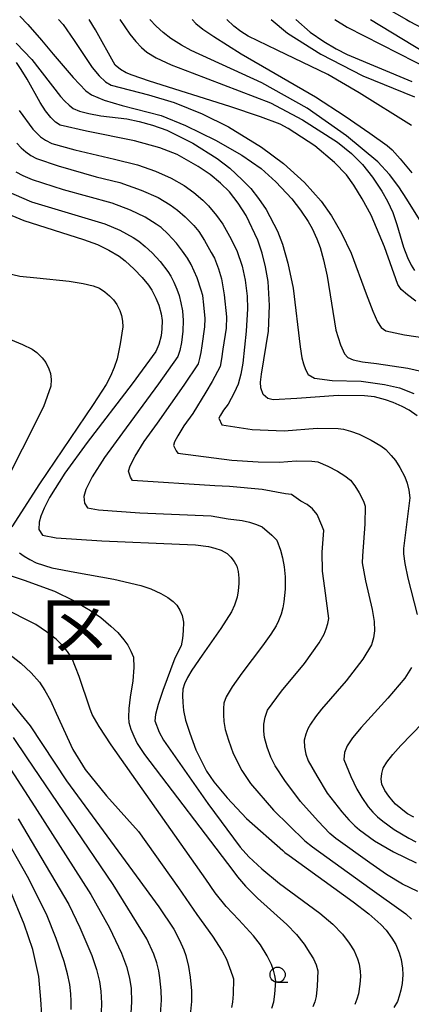
# Model space of a CAD drawing. Extents: x -4000 to -2000, y 102000 to 103500.
# Drawn here: x -3031 to -2966, y 102710 to 102873 of the extents above; entities that cross this region are included whole.
import ezdxf
from ezdxf.enums import TextEntityAlignment as Align

# ---------------------------------------------------------------- set-up
doc = ezdxf.new("R2010")
doc.units = 0
for name, color, linetype in [('6331000', 3, 'Continuous'), ('7101000', 2, 'Continuous'), ('7102000', 6, 'Continuous'), ('8111000', 7, 'Continuous')]:
    doc.layers.add(name, color=color, linetype=linetype)
doc.styles.add('PlotAnnotation', font='txt')

# ---------------------------------------------------------------- blocks, each defined once
blk = doc.blocks.new('633100')
at = {"layer": '6331000'}
blk.add_lwpolyline([(0, -0.5), (0.67, -0.5)], dxfattribs=at)
blk.add_circle((0, 0), 0.5, dxfattribs=at)

msp = doc.modelspace()

# ---------------------------------------------------------------- linework, layer by layer
at = {"layer": '7101000', "flags": 128}
for points in [[(-3014.13, 102872.88), (-3012.48, 102870.47), (-3011.49, 102869.29), (-3010.56, 102868.31), (-3009.69, 102867.54), (-3008.1, 102866.57), (-3005.65, 102865.44), (-3002.2, 102864.11), (-2989.31, 102859.15), (-2984.02, 102856.37), (-2978.23, 102852.7), (-2975.94, 102850.8), (-2974.15, 102848.98), (-2972.49, 102846.9), (-2970.94, 102844.61), (-2969.99, 102842.94), (-2969.16, 102841.1), (-2968.47, 102839.09), (-2967.37, 102835.35), (-2966.73, 102833.67), (-2966.13, 102832.4), (-2965.57, 102831.53)], [(-2985.1, 102872.88), (-2982.77, 102870.84), (-2980.52, 102869.29), (-2978.48, 102868.05), (-2976.65, 102867.13), (-2966.02, 102862.7)], [(-2965.15, 102807.57), (-2966.46, 102808.47), (-2967.58, 102809.06), (-2969.07, 102809.74), (-2970.36, 102810.2), (-2972.15, 102810.66), (-2973.79, 102810.87), (-2978.14, 102810.9), (-2984.96, 102810.38), (-2988.83, 102810.21), (-2989.75, 102810.4), (-2990.49, 102811.07), (-2990.9, 102812.18), (-2990.91, 102813.08), (-2990.78, 102814.4), (-2989.63, 102821.5), (-2989.46, 102825.72), (-2989.65, 102829.72), (-2990.09, 102832.1), (-2990.67, 102834.37), (-2991.4, 102836.52), (-2993.32, 102840.57), (-2994.6, 102842.6), (-2996.07, 102844.46), (-2997.54, 102845.91), (-2999.24, 102847.32), (-3001.19, 102848.69), (-3004.69, 102850.62), (-3007.55, 102851.75), (-3011.7, 102852.88), (-3019.6, 102854.47), (-3023.94, 102855.5), (-3024.73, 102855.95), (-3025.5, 102856.76), (-3026.34, 102857.85), (-3027.23, 102859.22), (-3029.38, 102863.05), (-3030.38, 102864.67), (-3031.16, 102865.81)], [(-3033.23, 102841.14), (-3029.92, 102839.74), (-3020.1, 102836.62), (-3017.81, 102835.8), (-3015.92, 102834.87), (-3014.23, 102833.86), (-3013.22, 102833.13), (-3011.75, 102831.73), (-3010.46, 102830.36), (-3009.39, 102829.07), (-3008.82, 102828.27), (-3008.18, 102826.97), (-3007.69, 102825.77), (-3007.33, 102824.35), (-3007.16, 102823.26), (-3007.18, 102821.87), (-3007.31, 102820.74), (-3007.71, 102819.32), (-3008.16, 102818.18), (-3012.09, 102812.8), (-3019.5, 102803.17), (-3023.2, 102798.1), (-3025.69, 102794.06), (-3026.56, 102792.34), (-3027.14, 102790.99), (-3027.43, 102790.02), (-3027.46, 102788.8), (-3026.84, 102787.86), (-3024.59, 102787.42), (-3017.07, 102786.93), (-3004.28, 102786.4), (-3001.62, 102786.26), (-2999.5, 102786), (-2998.44, 102785.75), (-2997.42, 102785.38), (-2996.44, 102784.87), (-2995.8, 102784.24), (-2995.27, 102783.54), (-2994.84, 102782.77), (-2994.61, 102781.85), (-2994.5, 102780.75), (-2994.5, 102779.89), (-2994.63, 102778.68), (-2994.8, 102777.65), (-2995.24, 102776.31), (-2995.71, 102775.22), (-2997.48, 102772.48), (-3000.55, 102768.09), (-3002.24, 102765.63), (-3002.95, 102764.39), (-3003.46, 102763.34), (-3003.76, 102762.49), (-3003.8, 102761.43), (-3003.74, 102760.25), (-3003.6, 102758.93), (-3003.27, 102757.36), (-3002.6, 102755.2), (-3001.59, 102752.45), (-2999.83, 102748.95), (-2998.64, 102747.18), (-2996.44, 102744.57), (-2993.22, 102741.14), (-2987.26, 102735.85), (-2986.93, 102735.56), (-2986.22, 102735.05), (-2975.66, 102727.39), (-2973.09, 102725.4), (-2971.13, 102723.67), (-2970.24, 102722.7), (-2969.31, 102721.41), (-2968.66, 102720.35)], [(-3032.55, 102760.91), (-3028.87, 102756.44), (-3022.92, 102747.37), (-3011.41, 102731.66), (-3007.67, 102726.6), (-3005.21, 102722.87), (-3004.27, 102721.09), (-3003.55, 102719.49), (-3003.22, 102718.55), (-3002.81, 102716.74), (-3002.5, 102714.95), (-3002.33, 102712.74), (-3002.32, 102710.99), (-3002.53, 102708.77)], [(-2965.66, 102741.36), (-2966.69, 102741.91), (-2966.94, 102742.1), (-2968.69, 102743.49), (-2969.06, 102743.93), (-2969.8, 102744.8), (-2970.44, 102745.75), (-2970.97, 102746.78), (-2971.05, 102747.65), (-2970.97, 102748.55), (-2970.73, 102749.46), (-2970.14, 102750.45), (-2969.16, 102751.69), (-2967.79, 102753.18), (-2960.67, 102760.57)], [(-3026.99, 102708.74), (-3027.13, 102711.29), (-3027.48, 102715.07), (-3028.46, 102719.52), (-3029.85, 102723.71), (-3032.24, 102729.43)], [(-2968.66, 102720.35), (-2968.09, 102718.98), (-2967.75, 102717.87), (-2967.54, 102716.47), (-2967.49, 102715.34), (-2967.62, 102713.94), (-2967.82, 102712.82), (-2968.07, 102711.83), (-2968.38, 102710.97), (-2968.95, 102709.96)]]:
    msp.add_lwpolyline(points, dxfattribs=at)
at = {"layer": '7102000', "flags": 128}
for points in [[(-3040.21, 102933.65), (-3036.79, 102929.22), (-3032.75, 102923.58), (-3029.73, 102920.37), (-3027.88, 102918.96), (-3026.77, 102918.04), (-3018.14, 102911.76), (-3016.15, 102910.15), (-3011.49, 102905.36), (-3004.15, 102897.4), (-3000.87, 102894.15), (-2996.23, 102890.4), (-2987.14, 102884.46), (-2966.89, 102872.88), (-2966.34, 102872.56), (-2953.92, 102866.04), (-2946.07, 102861.96), (-2938.9, 102857.35), (-2934.59, 102854.72), (-2933.15, 102854.07)], [(-3030.58, 102873.45), (-3029.26, 102872.1), (-3027.03, 102869.48), (-3025.08, 102867.17), (-3021.81, 102863.35), (-3019.71, 102861.12), (-3018.77, 102860.49), (-3016.7, 102859.6), (-3013.72, 102858.75), (-3007.33, 102857.06), (-3003.31, 102855.41), (-2998.35, 102853.01), (-2994.01, 102850.52), (-2990.85, 102848.34), (-2988.4, 102846.16), (-2985.8, 102843.34), (-2984.35, 102841.46), (-2983.11, 102839.62), (-2982.43, 102838.42), (-2981.67, 102836.74), (-2981.1, 102835.3), (-2980.53, 102833.25), (-2979.94, 102830.6), (-2978.5, 102821.65), (-2977.77, 102819.27), (-2977.12, 102817.78), (-2976.54, 102817.17), (-2975.68, 102816.8), (-2974.15, 102816.46), (-2971.8, 102816.16), (-2966.67, 102815.38), (-2963.02, 102814.59)], [(-3024.22, 102872.88), (-3023.47, 102872.07), (-3021.63, 102869.44), (-3018.68, 102864.99), (-3017.51, 102863.61), (-3016.47, 102862.63), (-3015.54, 102862.05), (-3009.4, 102860.51), (-3005.17, 102859.2), (-3000.57, 102857.36), (-2996.19, 102855.2), (-2990.78, 102851.88), (-2987.13, 102849.14), (-2983.71, 102846.03), (-2980.96, 102842.96), (-2979.23, 102840.52), (-2977.58, 102837.66), (-2976.01, 102834.39), (-2973.51, 102827.64), (-2972.45, 102824.8), (-2971.65, 102823.03), (-2971.05, 102822.11), (-2970.26, 102821.59), (-2967.23, 102820.92), (-2961.97, 102820.11)], [(-2965.33, 102826.48), (-2966.74, 102827.48), (-2967.74, 102828.4), (-2968.31, 102829.23), (-2970.51, 102835.4), (-2972.71, 102840.62), (-2974.18, 102843.35), (-2975.54, 102845.57), (-2976.79, 102847.27), (-2978.73, 102849.33), (-2981.99, 102852.06), (-2986.38, 102854.92), (-2987.72, 102855.62), (-2990.93, 102856.84), (-2996, 102858.58), (-3009.2, 102862.73), (-3012.06, 102863.7), (-3013.05, 102864.12), (-3014, 102864.67), (-3014.89, 102865.36), (-3018.14, 102871.18), (-3019.17, 102872.88)], [(-2964.44, 102839.51), (-2966.85, 102843.28), (-2968.12, 102845.29), (-2969.7, 102847.33), (-2971.59, 102849.41), (-2976.74, 102853.73), (-2983.27, 102858.31), (-2990.73, 102862.47), (-3002.35, 102867.78), (-3003.96, 102868.65), (-3005.71, 102869.8), (-3006.96, 102870.75), (-3008.12, 102871.78), (-3009.19, 102872.88)], [(-3002.18, 102872.88), (-3001.61, 102872.27), (-3000.42, 102871.33), (-2998.63, 102870.08), (-2994.11, 102867.25), (-2981.86, 102860.13), (-2977.01, 102856.97), (-2972.91, 102854.18), (-2970.09, 102852.14), (-2969.27, 102851.43), (-2967.92, 102849.92), (-2966.03, 102847.6)], [(-2966.07, 102855.42), (-2974.66, 102860.81), (-2979.86, 102863.83), (-2988.18, 102867.87), (-2992.97, 102870.16), (-2994.16, 102870.91), (-2995.32, 102871.81), (-2996.46, 102872.88)], [(-2989.2, 102872.88), (-2986.48, 102870.68), (-2980.99, 102867.21), (-2974.09, 102863.59), (-2965.58, 102860.13)], [(-2978.7, 102872.88), (-2976.64, 102871.62), (-2962.66, 102864.52)], [(-2972.8, 102872.88), (-2964.01, 102867.57)], [(-3031.18, 102869.02), (-3028.59, 102866.3), (-3023.91, 102860.23), (-3023.19, 102859.45), (-3022.48, 102858.78), (-3021.79, 102858.23), (-3020.74, 102857.8), (-3019.23, 102857.4), (-3017.26, 102857.01), (-3012.94, 102856.5), (-3010.94, 102856.11), (-3008.75, 102855.48), (-3006.37, 102854.63), (-3002.07, 102852.54), (-2998.05, 102849.99), (-2996, 102848.38), (-2993.94, 102846.48), (-2992.55, 102845.03), (-2991.24, 102843.4), (-2990.01, 102841.59), (-2988.16, 102837.99), (-2987.29, 102835.86), (-2986.41, 102832.73), (-2985.53, 102828.6), (-2984.4, 102818.9), (-2984.13, 102817.12), (-2983.85, 102816.11), (-2983.51, 102815.19), (-2983.11, 102814.35), (-2982.04, 102813.74), (-2979.12, 102813.37), (-2974.33, 102813.24), (-2970.51, 102812.74), (-2968.04, 102812.14), (-2965.66, 102811.22)], [(-3030.7, 102857.9), (-3028.47, 102854.84), (-3027.87, 102854.2), (-3027.17, 102853.58), (-3026.36, 102852.99), (-3025.34, 102852.44), (-3021.54, 102851.4), (-3014.97, 102849.88), (-3011.23, 102848.92), (-3008.24, 102847.89), (-3005.67, 102846.76), (-3003.5, 102845.51), (-3001.94, 102844.4), (-3000.44, 102843.13), (-2999.48, 102842.18), (-2998.2, 102840.6), (-2997.14, 102839.13), (-2996.02, 102837.19), (-2994.83, 102834.79), (-2993.96, 102832.21), (-2993.46, 102829.94), (-2993.15, 102827.26), (-2993.07, 102825.19), (-2993.3, 102821.52), (-2993.84, 102816.25), (-2994.15, 102814.43), (-2994.63, 102812.79), (-2995.29, 102811.32), (-2996.29, 102809.49), (-2997.03, 102808.48), (-2997.53, 102807.67), (-2997.79, 102807.15), (-2997.29, 102806.08), (-2992.29, 102805.28), (-2987.06, 102805.09), (-2981.61, 102805.5)], [(-3031.06, 102852.51), (-3030.37, 102851.77), (-3029.62, 102851.09), (-3028.8, 102850.46), (-3027.85, 102849.96), (-3024.26, 102848.8), (-3018.01, 102846.97), (-3014.14, 102846.05), (-3010.59, 102844.78), (-3007.81, 102843.53), (-3005.8, 102842.32), (-3004.63, 102841.49), (-3003.35, 102840.37), (-3001.94, 102838.94), (-3001.1, 102837.93), (-3000.14, 102836.45), (-2999.05, 102834.48), (-2998.52, 102833.53), (-2997.88, 102831.8), (-2997.37, 102830.12), (-2996.93, 102827.48), (-2996.56, 102823.89), (-2996.61, 102821.99), (-2997.12, 102818.52), (-2997.38, 102816.92), (-2997.58, 102815.7), (-2998.92, 102813.2), (-2999.93, 102811.46), (-3002.1, 102807.91), (-3003.58, 102805.88), (-3004.57, 102804.27), (-3005.09, 102803.24), (-3005.27, 102802.65), (-3004.83, 102801.76), (-3004.58, 102801.38)], [(-2980.52, 102788.64), (-2980.83, 102789.45), (-2981.61, 102791.27), (-2982.37, 102792.21), (-2983.26, 102792.93), (-2984.27, 102793.47), (-2985.82, 102794.57), (-2986.8, 102794.7), (-2990.65, 102795.38), (-2996.07, 102795.87), (-2998.47, 102796), (-3012, 102796.87), (-3012.37, 102797.44), (-3012.66, 102798.44), (-3012.39, 102799.32), (-3011.61, 102800.87), (-3010.12, 102803.29), (-3007.9, 102806.33), (-3003.49, 102812.58), (-3001.17, 102816.14), (-3000.92, 102817.01), (-3000.71, 102818.01), (-3000.54, 102819.07), (-3000.1, 102822.23), (-3000.08, 102823.61), (-3000.25, 102825.86), (-3000.45, 102827.41), (-3000.7, 102828.25), (-3001.36, 102830.3), (-3002.37, 102832.5), (-3002.97, 102833.54), (-3003.78, 102834.71), (-3004.8, 102836), (-3006.23, 102837.54), (-3007.33, 102838.58), (-3008.11, 102839.13), (-3009.95, 102840.31), (-3012.37, 102841.48), (-3015.36, 102842.63), (-3023.37, 102844.84), (-3028.52, 102846.46), (-3030.05, 102847.14), (-3031.18, 102847.75)], [(-3032.85, 102844.66), (-3028.65, 102842.85), (-3016.59, 102839.22), (-3014.14, 102838.18), (-3011.89, 102836.95), (-3010.97, 102836.33), (-3009.95, 102835.49), (-3008.81, 102834.45), (-3007.45, 102832.99), (-3006.22, 102831.37), (-3005.72, 102830.59), (-3005.22, 102829.6), (-3004.7, 102828.43), (-3004.34, 102827.38), (-3004.04, 102826.2), (-3003.79, 102824.88), (-3003.66, 102823.28), (-3003.71, 102821.53), (-3003.96, 102819.63), (-3004.25, 102818.32), (-3004.58, 102817.35), (-3007.73, 102812.83), (-3013.7, 102804.75), (-3016.66, 102800.69), (-3018.65, 102797.46), (-3019.69, 102795.4), (-3020.05, 102794.23), (-3019.92, 102793.12), (-3019.42, 102792.37), (-3017.62, 102792.02), (-3010.83, 102791.57), (-2999.06, 102791.03), (-2996.28, 102790.58), (-2993.98, 102790.3), (-2992.73, 102790), (-2991.62, 102789.65), (-2990.65, 102789.25), (-2989.05, 102787.85), (-2988.22, 102787.02), (-2987.66, 102785.42), (-2987.31, 102784.11), (-2987.05, 102782.63), (-2986.88, 102780.98), (-2986.88, 102778.98), (-2987.08, 102776.88), (-2987.26, 102775.9), (-2987.55, 102774.85), (-2987.95, 102773.74), (-2988.37, 102772.9), (-2989.25, 102771.52), (-2990.59, 102769.6), (-2994, 102765.11), (-2995.62, 102762.84), (-2996.61, 102761.2), (-2996.98, 102760.18), (-2997.06, 102759.26), (-2997.06, 102758.23), (-2996.98, 102757.12), (-2996.75, 102755.81), (-2996.23, 102754.05), (-2995.42, 102751.85), (-2994.01, 102749.05), (-2992.59, 102746.92), (-2988.79, 102742.53), (-2983.62, 102737.47), (-2982.37, 102736.46), (-2972.9, 102729.66), (-2967, 102725.41), (-2966.04, 102724.52)], [(-3032.66, 102831.07), (-3030.57, 102830.6), (-3027.77, 102830.31), (-3022.48, 102829.75), (-3020.18, 102829.37), (-3018.51, 102828.98), (-3017.45, 102828.58), (-3016.61, 102827.97), (-3015.83, 102827.32), (-3015.14, 102826.65), (-3014.59, 102825.91), (-3014.1, 102824.92), (-3013.82, 102824.09), (-3013.66, 102823.18), (-3013.62, 102822.21), (-3014.04, 102819.42), (-3014.58, 102816.94), (-3015.03, 102815.49), (-3015.63, 102814.08), (-3016.38, 102812.69), (-3018.52, 102809.42), (-3027.35, 102796.35), (-3031.89, 102789.26)], [(-3032.13, 102820.12), (-3030.15, 102819.33), (-3028.57, 102818.54), (-3027.78, 102818.01), (-3026.93, 102817.13), (-3026.32, 102816.32), (-3025.81, 102815.32), (-3025.54, 102814.52), (-3025.43, 102813.56), (-3025.5, 102812.45), (-3026.7, 102809.05), (-3033.71, 102795.05)], [(-2981.61, 102805.5), (-2978.13, 102805.48), (-2977.25, 102805.36), (-2976.1, 102805.04), (-2974.67, 102804.51), (-2972.68, 102803.56), (-2971.09, 102802.61), (-2970.3, 102801.97), (-2969.39, 102801.03), (-2968.72, 102800.2), (-2967.97, 102799.02), (-2967.16, 102797.51), (-2966.75, 102796.44), (-2966.48, 102795.28), (-2966.33, 102794.05), (-2967.35, 102785.65), (-2967.39, 102784.81), (-2967.15, 102783.19), (-2966.66, 102780.78), (-2965.11, 102774.79)], [(-3004.58, 102801.38), (-2995.67, 102800.22), (-2991.33, 102799.94), (-2987.8, 102799.9), (-2985.07, 102800.11), (-2982.46, 102800.09), (-2981.48, 102799.96), (-2979.82, 102799.27), (-2978.25, 102798.43), (-2977.02, 102797.65), (-2976.13, 102796.93), (-2975.38, 102795.99), (-2974.66, 102794.84), (-2973.99, 102793.48), (-2973.69, 102792.67), (-2973.74, 102789.67), (-2974.14, 102784.48), (-2974.18, 102783.29), (-2973.64, 102780.32), (-2972.52, 102775.59), (-2972.23, 102773.63), (-2972.16, 102772.08), (-2972.33, 102770.94), (-2972.66, 102769.78), (-2974.07, 102767.4), (-2976.82, 102763.86), (-2980.89, 102759.15), (-2981.89, 102757.89), (-2982.71, 102756.7), (-2983.13, 102755.95), (-2983.48, 102755.07), (-2983.76, 102754.07), (-2983.71, 102752.89), (-2983.48, 102751.75), (-2983.07, 102750.65), (-2981.66, 102748.19), (-2979.94, 102745.31), (-2977.54, 102742.24), (-2976.36, 102740.9), (-2975.4, 102739.91), (-2974.65, 102739.28), (-2972.17, 102737.48), (-2969.04, 102735.67), (-2965.27, 102733.85)], [(-2964.99, 102729.09), (-2967.55, 102730.3), (-2970.2, 102731.88), (-2972.93, 102733.83), (-2978.51, 102737.87), (-2979.49, 102738.68), (-2981.44, 102740.69), (-2984.37, 102743.92), (-2986.92, 102747.41), (-2988.54, 102749.85), (-2989.24, 102751.25), (-2989.85, 102752.9), (-2990.26, 102754.51), (-2990.39, 102755.56), (-2990.37, 102756.68), (-2990.19, 102757.87), (-2989.79, 102759.01), (-2987.45, 102762.13), (-2983.71, 102766.73), (-2981.25, 102770.1), (-2980.46, 102771.52), (-2980.12, 102772.42), (-2979.86, 102773.29), (-2979.69, 102774.14), (-2980.36, 102779.14), (-2980.73, 102781.92), (-2980.79, 102785.09), (-2980.52, 102788.64)], [(-3030.62, 102784.95), (-3029.87, 102784.38), (-3028.95, 102783.83), (-3027.88, 102783.28), (-3025.33, 102782.49), (-3021.54, 102781.76), (-3015.08, 102780.59), (-3010.63, 102779.59), (-3009, 102779.03), (-3007.34, 102778.26), (-3006.2, 102777.61), (-3005.32, 102776.95), (-3004.71, 102776.3), (-3004.24, 102775.52), (-3003.87, 102774.6), (-3003.62, 102773.53), (-3003.67, 102772.1), (-3003.81, 102770.8), (-3004.03, 102769.62), (-3005.03, 102767.57), (-3007.05, 102762.24), (-3007.79, 102759.95), (-3008.22, 102758.29), (-3008.35, 102757.26), (-3007.62, 102755.38), (-3006.9, 102754.07), (-2999.64, 102743.64), (-2994.28, 102736.39), (-2992.88, 102734.83), (-2990.72, 102732.84), (-2987.8, 102730.43), (-2981.14, 102725.53), (-2979.04, 102723.71), (-2977.43, 102722.06), (-2976.31, 102720.58), (-2975.53, 102719.3), (-2974.94, 102717.99), (-2974.67, 102717.1), (-2974.5, 102715.98), (-2974.46, 102715.08), (-2974.56, 102713.83), (-2974.8, 102712.22), (-2975.05, 102711.37), (-2975.4, 102710.49)], [(-3034.31, 102781.92), (-3029.86, 102780.43), (-3024.86, 102778.63), (-3021.74, 102777.1), (-3018.93, 102775.45), (-3017.27, 102774.28), (-3015.59, 102772.88), (-3014.46, 102771.79), (-3013.43, 102770.58), (-3012.8, 102769.71), (-3012.29, 102768.76), (-3011.88, 102767.75), (-3011.78, 102766.02), (-3011.95, 102763.82), (-3012.39, 102761.16), (-3012.61, 102759.26), (-3012.69, 102757.87), (-3012.64, 102757), (-3012.28, 102755.87), (-3011.81, 102754.71), (-3011.24, 102753.52), (-3010.07, 102751.67), (-2995.49, 102732.59), (-2994.75, 102731.52), (-2993.39, 102729.99), (-2991.42, 102728.01), (-2986.61, 102723.67), (-2984.99, 102722.02), (-2983.73, 102720.44), (-2982.82, 102718.95), (-2982.23, 102717.99), (-2981.79, 102717.01), (-2981.48, 102716), (-2981.61, 102713.47), (-2981.77, 102711.77), (-2981.96, 102710.91), (-2982.3, 102710.11)], [(-2989.09, 102709.85), (-2988.75, 102710.89), (-2988.57, 102712.17), (-2988.39, 102714.34), (-2988.55, 102715.23), (-2988.78, 102716.14), (-2989.1, 102717.07), (-2989.83, 102718.5), (-2990.94, 102720.32), (-2992.09, 102721.8), (-2994.52, 102724.43), (-2996.58, 102726.64), (-2998.39, 102728.88), (-2999.96, 102731.15), (-3015.54, 102753.28), (-3017.5, 102756.29), (-3018.68, 102758.31), (-3019.07, 102759.34), (-3020.8, 102764.55), (-3022.03, 102767.65), (-3022.75, 102768.66), (-3023.74, 102769.84), (-3024.63, 102770.71), (-3026.18, 102771.95), (-3027.94, 102773.13), (-3038.99, 102778.67)], [(-3032.45, 102768.34), (-3030.4, 102766.74), (-3028.71, 102765.18), (-3027.37, 102763.65), (-3026.46, 102762.27), (-3025.55, 102760.58), (-3024.59, 102758.52), (-3021.88, 102752.51), (-3019.83, 102749.25), (-3016.31, 102744.86), (-3011.05, 102738.98), (-3004.43, 102729.71), (-3001.41, 102725.31), (-2998.85, 102721.73), (-2997.23, 102719.28), (-2996.56, 102717.97), (-2995.54, 102715.2), (-2995.38, 102714.7), (-2995.45, 102712.15), (-2995.54, 102710.86), (-2995.7, 102709.99)], [(-2966.07, 102766.02), (-2967.17, 102764.27), (-2969.93, 102760.98), (-2974.34, 102756.16), (-2975.77, 102754.47), (-2976.68, 102753.1), (-2977.07, 102752.05), (-2977.2, 102750.88), (-2976.08, 102748.09), (-2975.09, 102746), (-2974.22, 102744.59), (-2973.21, 102743.07), (-2972.44, 102742.2), (-2971.64, 102741.41), (-2970.79, 102740.69), (-2968.93, 102739.34), (-2966.51, 102737.92), (-2965.37, 102737.31)], [(-3007.42, 102708.9), (-3007.27, 102711.18), (-3007.29, 102712.78), (-3007.51, 102714.88), (-3007.7, 102716.03), (-3008.04, 102717.32), (-3008.51, 102718.75), (-3009.66, 102721.31), (-3015.23, 102730.26), (-3029.37, 102751.13), (-3031.61, 102754.5)], [(-3032.15, 102749.3), (-3028.12, 102743.06), (-3018.89, 102728.62), (-3015.84, 102723.09), (-3013.83, 102718.94), (-3013.03, 102716.73), (-3012.51, 102714.79), (-3012.27, 102713.12), (-3012.2, 102710.93), (-3012.3, 102709.02)], [(-3030.84, 102741.07), (-3022.54, 102726.98), (-3020.73, 102723.14), (-3018.72, 102718.56), (-3017.94, 102716.23), (-3017.44, 102714.26), (-3017.23, 102712.66), (-3017.14, 102710.68), (-3017.18, 102709.15)], [(-3022.14, 102709.64), (-3022.12, 102711.02), (-3022.2, 102712.2), (-3022.37, 102713.74), (-3022.73, 102715.53), (-3023.26, 102717.56), (-3024.6, 102721.33), (-3026.2, 102725.35), (-3029.32, 102731.57), (-3033.55, 102739.08)]]:
    msp.add_lwpolyline(points, dxfattribs=at)

# ---------------------------------------------------------------- block references
at = {"layer": '6331000', "xscale": 2.5, "yscale": 2.5, "zscale": 2.5}
msp.add_blockref('633100', (-2988.12, 102715.38), dxfattribs=at)

# ---------------------------------------------------------------- texts
at = {"layer": '8111000', "style": 'PlotAnnotation'}
msp.add_text('区', height=9, dxfattribs=at).set_placement((-3021.03, 102770.91), align=Align.MIDDLE)

doc.saveas('drawing.dxf')
